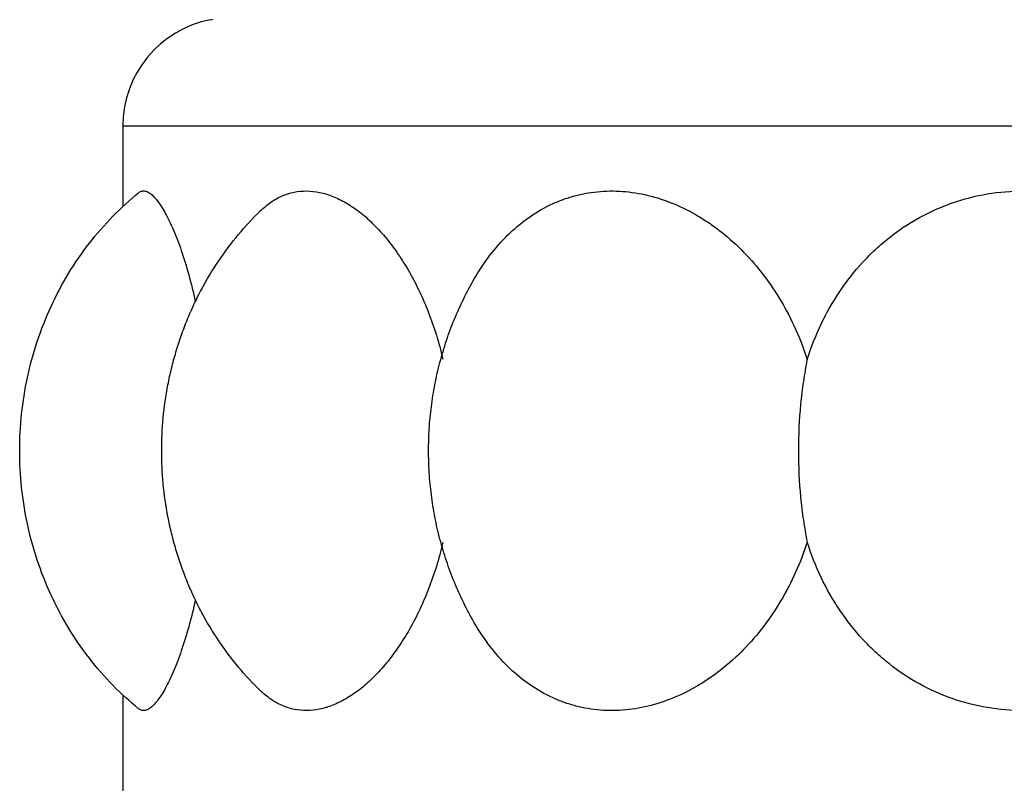
# Model space of a CAD drawing. Units: inches. Extents: x 0 to 11, y 0 to 8.5.
# Drawn here: x 5.1 to 5.4, y 4.4 to 4.6 of the extents above; entities that cross this region are included whole.
import ezdxf

# ---------------------------------------------------------------- set-up
doc = ezdxf.new("R2010")
doc.units = ezdxf.units.IN
doc.header["$LTSCALE"] = 0.605
doc.header["$MEASUREMENT"] = 0
doc.layers.get('0').update_dxf_attribs({"linetype": 'CONTINUOUS'})

msp = doc.modelspace()

# ---------------------------------------------------------------- linework, layer by layer
at = {"color": 7, "linetype": 'CONTINUOUS'}
for p, q in [((5.1996931295, 4.5821005781), (5.2003219723, 4.5822321666)), ((5.1996958244, 4.5821013247), (5.199693185, 4.5821005971)), ((5.1743493151, 4.5514140098), (5.1743493151, 4.5281329315)), ((5.1743493151, 4.5514140098), (5.9643493151, 4.5514140098)), ((5.1743493151, 4.3871950993), (5.1743493151, 4.2982631859))]:
    msp.add_line(p, q, dxfattribs=at)
for centre, radius, start, end in [((5.2055993151, 4.5514140098), 0.03125, 100.8894149115, 180), ((5.1628208171, 4.4593313671), 0.1068372777, 13.3717008329, 14.0112564444), ((5.1628206837, 4.4559966842), 0.1068374149, 345.9887622516, 346.6282991714)]:
    msp.add_arc(centre, radius, start, end, dxfattribs=at)
for points, knots in [([(5.1789188779, 4.383202751), (5.1763174475, 4.3853107648), (5.1712827816, 4.3899048706), (5.1644828024, 4.3977109709), (5.1584950877, 4.4064497584), (5.1534486754, 4.4159498031), (5.1494807113, 4.4260352861), (5.1457181246, 4.4398585985), (5.143844249, 4.4576640102), (5.1457181248, 4.4754694218), (5.1494807112, 4.4892927336), (5.1534486754, 4.4993782164), (5.1584950878, 4.5088782611), (5.1644828023, 4.5176170487), (5.1712827817, 4.5254231489), (5.1763174474, 4.5300172548), (5.1789188778, 4.5321252686)], [0, 0, 0, 0, 0.0593239338, 0.1204456387, 0.1830330019, 0.2465983886, 0.3106365849, 0.3746419912, 0.5000000054, 0.6253580096, 0.6893634161, 0.7534016108, 0.8169669979, 0.8795543612, 0.9406760661, 1, 1, 1, 1]), ([(5.1789188857, 4.5321252326), (5.1790390839, 4.5322226817), (5.1792876982, 4.5323944798), (5.1796947599, 4.5325749205), (5.1801200534, 4.5326663494), (5.1807246777, 4.5326690088), (5.1813496242, 4.5324793343), (5.1819590367, 4.5321478852), (5.1826465908, 4.5316644103), (5.183527828, 4.5308282614), (5.1845777121, 4.5295447589), (5.1856612899, 4.5279387302), (5.1867705391, 4.5260171456), (5.1878958593, 4.5237880303), (5.1890269927, 4.5212620444), (5.1901535903, 4.5184516642), (5.191686208, 4.5141999663), (5.1934998314, 4.508271558), (5.194724521, 4.5033153802), (5.1953050153, 4.5006913946)], [0, 0, 0, 0, 0.0122443627, 0.0237736823, 0.0350122274, 0.0464152137, 0.0713060307, 0.0855495159, 0.1012720736, 0.137666115, 0.1812372776, 0.2322768572, 0.2907985912, 0.3566994488, 0.4297820447, 0.5097380482, 0.5962299783, 0.7873451428, 1, 1, 1, 1]), ([(5.2140063725, 4.5268897638), (5.2149559993, 4.5278133671), (5.2169422938, 4.529472892), (5.2202622538, 4.531334802), (5.2237864484, 4.532448916), (5.2274685544, 4.5327896018), (5.2312550465, 4.5323601863), (5.2350959251, 4.5311753052), (5.23894742, 4.529261508), (5.2427653671, 4.5266447703), (5.2465052187, 4.5233567507), (5.2501183797, 4.5194325956), (5.2535588849, 4.5149148912), (5.2579497713, 4.5079997386), (5.2616609379, 4.500245867), (5.2646576984, 4.4918787397), (5.2659161373, 4.487455584), (5.2664794913, 4.4851980093)], [0, 0, 0, 0, 0.0495403287, 0.096250505, 0.1414735257, 0.1867360992, 0.2335179812, 0.2830741117, 0.3362991376, 0.39375456, 0.4556910862, 0.5221368727, 0.592918411, 0.6677686096, 0.8281873118, 0.9129837353, 1, 1, 1, 1]), ([(5.2757879512, 4.5073033229), (5.2771516833, 4.5096513825), (5.2800955301, 4.5141028752), (5.2852664261, 4.5200156305), (5.2910474608, 4.5249209283), (5.2963504674, 4.5280972672), (5.3007932504, 4.5300249492), (5.3042108141, 4.5311621093), (5.307713142, 4.5319919611), (5.312491317, 4.5326850236), (5.3186365837, 4.532754713), (5.3260536383, 4.5315691376), (5.3334063126, 4.5291489809), (5.3393127721, 4.5261712636), (5.3438722051, 4.5232467744), (5.3483745945, 4.5199103859), (5.3536987791, 4.515087532), (5.3594378471, 4.5084211475), (5.3644720453, 4.5009411955), (5.3686910244, 4.492774686), (5.3709018971, 4.4869975164), (5.3718493151, 4.4840393474)], [0, 0, 0, 0, 0.0632919442, 0.1240112302, 0.1824968714, 0.2393096621, 0.2673457906, 0.2952581257, 0.3231509377, 0.3511284919, 0.4076732754, 0.4656167786, 0.5254345219, 0.5873952918, 0.6192286872, 0.6516135818, 0.717927392, 0.7861819156, 0.8561665077, 0.9275982947, 1, 1, 1, 1]), ([(5.3718493151, 4.4840393474), (5.3729651714, 4.4875234396), (5.375649711, 4.4943083537), (5.3810089157, 4.5037530198), (5.3865388896, 4.5108081436), (5.3915209913, 4.5158258933), (5.3968269419, 4.5203791625), (5.404091344, 4.5252216133), (5.4136372104, 4.5294867501), (5.4237834678, 4.5320878929), (5.4342877681, 4.5329556398), (5.444891118, 4.5320706262), (5.4553259576, 4.5294626652), (5.4636468863, 4.5259207481), (5.4699641684, 4.5223240176), (5.4745191925, 4.5192504029), (5.4788483008, 4.5158294512), (5.4842873899, 4.5108257474), (5.4891692478, 4.5052105328), (5.4933974839, 4.4990955652), (5.4971778349, 4.4926663674), (5.4994825457, 4.4875422047), (5.5007582849, 4.4840393474)], [0, 0, 0, 0, 0.0636954478, 0.1265746166, 0.1884601875, 0.2191014826, 0.2495718453, 0.3100825127, 0.3703613237, 0.4307593741, 0.4915765238, 0.5530185863, 0.615182066, 0.6780662341, 0.7097821859, 0.7416476395, 0.773644036, 0.8057528978, 0.8702310522, 0.9026299008, 0.9350941969, 1, 1, 1, 1]), ([(5.2140072328, 4.3884391861), (5.2117936064, 4.3905926462), (5.2075382022, 4.395187516), (5.2018590552, 4.4027790807), (5.1977398063, 4.4096532943), (5.1948459772, 4.4154376594), (5.1928884606, 4.4199113244), (5.1911549808, 4.4244864415), (5.1896497619, 4.42914334), (5.1883766761, 4.4338622059), (5.1870014156, 4.4401858882), (5.1858693433, 4.4481209984), (5.1854224043, 4.4576640097), (5.1858693433, 4.467207021), (5.1870014156, 4.4751421314), (5.1883766761, 4.4814658136), (5.1896497618, 4.4861846795), (5.1911549808, 4.490841578), (5.1928884606, 4.4954166952), (5.1948459772, 4.4998903602), (5.1977398062, 4.5056747253), (5.2018590552, 4.5125489388), (5.2075382021, 4.5201405036), (5.2117936064, 4.5247353734), (5.2140072328, 4.5268888334)], [0, 0, 0, 0, 0.0602969658, 0.1220122926, 0.184796173, 0.2164666436, 0.2482487169, 0.28009398, 0.3119508362, 0.3437651092, 0.3754805778, 0.438261152, 0.4999999982, 0.5617388489, 0.6245194221, 0.6562348903, 0.6880491634, 0.7199060198, 0.7517512831, 0.7835333566, 0.8152038272, 0.8779877074, 0.9397030343, 1, 1, 1, 1]), ([(5.2757901481, 4.408025924), (5.2747006069, 4.4099010904), (5.2726432114, 4.4137377641), (5.2699559096, 4.4197013282), (5.2676714348, 4.4258493692), (5.2657983289, 4.4321330918), (5.2643491098, 4.4385034774), (5.2633273101, 4.444904649), (5.2627198714, 4.4512949237), (5.2625217529, 4.4576640111), (5.262719871, 4.4640330977), (5.2633273106, 4.4704233705), (5.2643491097, 4.4768245421), (5.2657983293, 4.4831949283), (5.2676714347, 4.4894786509), (5.2699559091, 4.4956266917), (5.2726432117, 4.5015902552), (5.2747006072, 4.5054269289), (5.2757901484, 4.5073020954)], [0, 0, 0, 0, 0.0626202658, 0.1255875955, 0.1887283022, 0.2518574102, 0.3147785284, 0.3772311546, 0.4388976195, 0.5000000277, 0.5611023911, 0.622768833, 0.6852214741, 0.7481425982, 0.8112717039, 0.8744124053, 0.9373797325, 1, 1, 1, 1]), ([(5.3718493151, 4.4840393474), (5.3714253745, 4.4819252657), (5.3706863498, 4.4776243441), (5.3696320877, 4.4688403615), (5.3691105872, 4.457664011), (5.3696320877, 4.4464876601), (5.3706863497, 4.4377036762), (5.3714253745, 4.433402754), (5.3718493151, 4.4312886722)], [0, 0, 0, 0, 0.1218983882, 0.2465743289, 0.499999962, 0.7534256391, 0.8781016031, 1, 1, 1, 1]), ([(5.2664794993, 4.4301300426), (5.2659161458, 4.4278724668), (5.2646577082, 4.4234493093), (5.2616609494, 4.4150821784), (5.2579497834, 4.4073283033), (5.2535588974, 4.400413146), (5.250118391, 4.3958954377), (5.2465052288, 4.3919712786), (5.2427653756, 4.3886832558), (5.2389474271, 4.3860665157), (5.2350959309, 4.3841527166), (5.2312550509, 4.3829678341), (5.2274685574, 4.3825384177), (5.2237864498, 4.3828791032), (5.220262254, 4.3839932174), (5.2169422938, 4.3858551278), (5.2149559989, 4.3875146523), (5.2140063722, 4.3884382554)], [0, 0, 0, 0, 0.0870162619, 0.1718126718, 0.3322313544, 0.407081564, 0.4778631235, 0.544308932, 0.6062454723, 0.6637009031, 0.7169259313, 0.766482061, 0.8132639427, 0.858526516, 0.903749535, 0.9504596988, 1, 1, 1, 1]), ([(5.3718493151, 4.4312886722), (5.3709018965, 4.4283305012), (5.3686910201, 4.4225533294), (5.364472042, 4.4143868211), (5.3594378537, 4.4069068765), (5.3536987971, 4.4002405103), (5.3483746329, 4.3954176639), (5.3438722582, 4.3920812777), (5.3393128286, 4.3891567922), (5.3334063756, 4.386179063), (5.3260537011, 4.3837588969), (5.3186366462, 4.3825733135), (5.3124913789, 4.3826429891), (5.3077132041, 4.3833360489), (5.3042108756, 4.3841658914), (5.3007933118, 4.3853030463), (5.2963505272, 4.3872307225), (5.2910475088, 4.3904070534), (5.2852664618, 4.3953123588), (5.2800955421, 4.4012251231), (5.2771516879, 4.4056766312), (5.2757879513, 4.4080246983)], [0, 0, 0, 0, 0.0724017506, 0.1438335712, 0.2138180518, 0.2820723767, 0.3483860022, 0.3807708195, 0.4126041661, 0.474564949, 0.5343827258, 0.5923262413, 0.6488710266, 0.6768485693, 0.7047413752, 0.7326536937, 0.760689805, 0.8175026122, 0.8759883858, 0.9367078519, 1, 1, 1, 1]), ([(5.5007582849, 4.4312886722), (5.499482546, 4.4277858157), (5.4971778364, 4.4226616543), (5.493397487, 4.4162324583), (5.4891692521, 4.4101174929), (5.4842873966, 4.4045022789), (5.4788483087, 4.3994985753), (5.4745192008, 4.396077623), (5.4699641771, 4.3930040073), (5.4636468955, 4.389407276), (5.455325968, 4.3858653579), (5.44489113, 4.3832573953), (5.4342877816, 4.3823723798), (5.4237834828, 4.3832401245), (5.4136372281, 4.3858412634), (5.4040913654, 4.390106395), (5.396826965, 4.3949488392), (5.3915210135, 4.399502104), (5.386538909, 4.4045198558), (5.3810089247, 4.4115749831), (5.3756497163, 4.4210196593), (5.3729651718, 4.4278045785), (5.3718493151, 4.4312886722)], [0, 0, 0, 0, 0.0649057882, 0.0973700714, 0.1297689059, 0.1942470428, 0.2263559029, 0.2583523008, 0.290217756, 0.3219337084, 0.3848178729, 0.4469813432, 0.5084233981, 0.5692405431, 0.6296385763, 0.6899173467, 0.7504279793, 0.7808983318, 0.8115396314, 0.8734252688, 0.9363045251, 1, 1, 1, 1]), ([(5.1953050177, 4.4146366345), (5.1947245234, 4.4120126495), (5.1934998333, 4.4070564705), (5.1916862102, 4.4011280597), (5.1901535913, 4.3968763581), (5.1890269924, 4.394065975), (5.1878958578, 4.3915399868), (5.1867705372, 4.3893108701), (5.1856612877, 4.3873892855), (5.1845777098, 4.3857832577), (5.1835278263, 4.3844997561), (5.1826465894, 4.3836636082), (5.1819590356, 4.383180134), (5.1813496235, 4.3828486847), (5.1807246771, 4.3826590104), (5.1801200532, 4.3826616704), (5.1796947599, 4.3827530996), (5.1792876982, 4.3829335399), (5.1790390837, 4.3831053376), (5.1789188854, 4.3832027866)], [0, 0, 0, 0, 0.212654764, 0.4037700187, 0.4902620093, 0.5702180743, 0.6433007341, 0.7092016247, 0.7677233234, 0.8187628682, 0.8623340049, 0.898727993, 0.914450534, 0.9286940179, 0.9535848167, 0.9649877913, 0.9762263288, 0.987755644, 1, 1, 1, 1])]:
    msp.add_open_spline(points, degree=3, knots=knots, dxfattribs=at)

doc.saveas('drawing.dxf')
